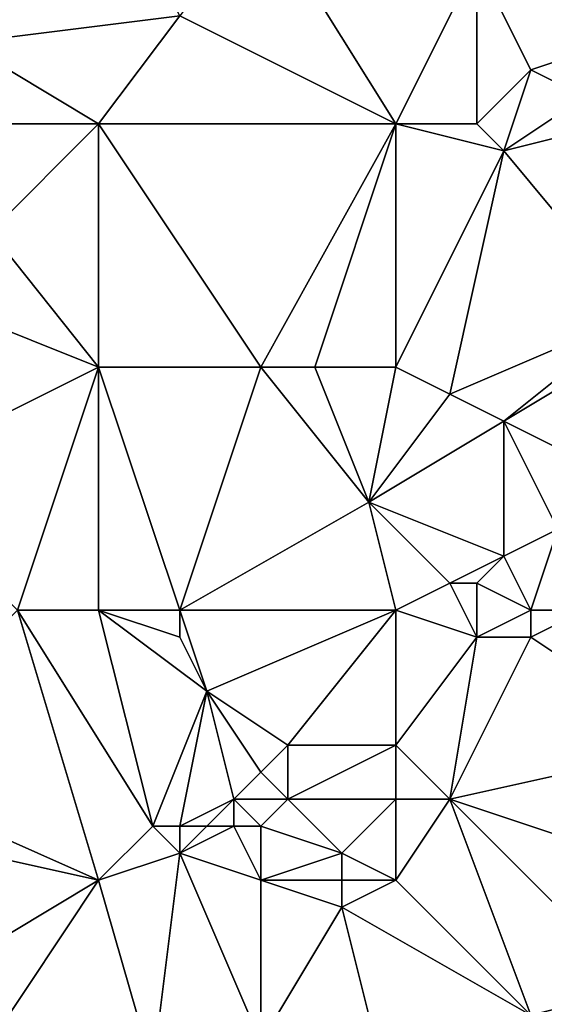
# Model space of a CAD drawing. Units: metres. Extents: x 74375 to 75000, y 343500 to 344000.
# Drawn here: x 74674 to 74694, y 343538 to 343575 of the extents above; entities that cross this region are included whole.
import ezdxf

# ---------------------------------------------------------------- set-up
doc = ezdxf.new("R2010")
doc.units = ezdxf.units.M
doc.layers.add('Terrain', color=15, linetype='Continuous')

msp = doc.modelspace()

# ---------------------------------------------------------------- linework, layer by layer
at = {"layer": 'Terrain'}
for points in [[(74672, 343581, 335.36), (74672, 343574, 334.9), (74677, 343581, 335.07), (74672, 343581, 335.36)], [(74672, 343574, 334.9), (74680, 343575, 334.6), (74677, 343581, 335.07), (74672, 343574, 334.9)], [(74693, 343580, 333.43), (74691, 343577, 333.87), (74696, 343574, 333.07), (74693, 343580, 333.43)], [(74699, 343578, 332.28), (74693, 343580, 333.43), (74696, 343574, 333.07), (74699, 343578, 332.28)], [(74683, 343579, 334.54), (74680, 343575, 334.6), (74688, 343571, 333.72), (74683, 343579, 334.54)], [(74683, 343579, 334.54), (74688, 343571, 333.72), (74691, 343577, 333.87), (74683, 343579, 334.54)], [(74691, 343577, 333.87), (74688, 343571, 333.72), (74691, 343571, 333.47), (74691, 343577, 333.87)], [(74691, 343577, 333.87), (74691, 343571, 333.47), (74693, 343573, 333.2), (74691, 343577, 333.87)], [(74691, 343577, 333.87), (74693, 343573, 333.2), (74696, 343574, 333.07), (74691, 343577, 333.87)], [(74672, 343574, 334.9), (74677, 343571, 334.46), (74680, 343575, 334.6), (74672, 343574, 334.9)], [(74680, 343575, 334.6), (74677, 343571, 334.46), (74688, 343571, 333.72), (74680, 343575, 334.6)], [(74672, 343574, 334.9), (74670, 343571, 334.96), (74677, 343571, 334.46), (74672, 343574, 334.9)], [(74696, 343574, 333.07), (74693, 343573, 333.2), (74695, 343572, 332.93), (74696, 343574, 333.07)], [(74693, 343573, 333.2), (74691, 343571, 333.47), (74692, 343570, 333.33), (74693, 343573, 333.2)], [(74693, 343573, 333.2), (74692, 343570, 333.33), (74695, 343572, 332.93), (74693, 343573, 333.2)], [(74695, 343572, 332.93), (74692, 343570, 333.33), (74696, 343571, 332.59), (74695, 343572, 332.93)], [(74670, 343571, 334.96), (74673, 343567, 334.45), (74677, 343571, 334.46), (74670, 343571, 334.96)], [(74677, 343562, 333.78), (74677, 343571, 334.46), (74673, 343567, 334.45), (74677, 343562, 333.78)], [(74677, 343562, 333.78), (74683, 343562, 333.55), (74677, 343571, 334.46), (74677, 343562, 333.78)], [(74683, 343562, 333.55), (74688, 343571, 333.72), (74677, 343571, 334.46), (74683, 343562, 333.55)], [(74683, 343562, 333.55), (74685, 343562, 333.5), (74688, 343571, 333.72), (74683, 343562, 333.55)], [(74685, 343562, 333.5), (74688, 343562, 333.15), (74688, 343571, 333.72), (74685, 343562, 333.5)], [(74688, 343562, 333.15), (74692, 343570, 333.33), (74688, 343571, 333.72), (74688, 343562, 333.15)], [(74688, 343571, 333.72), (74692, 343570, 333.33), (74691, 343571, 333.47), (74688, 343571, 333.72)], [(74696, 343571, 332.59), (74692, 343570, 333.33), (74697, 343564, 331.96), (74696, 343571, 332.59)], [(74688, 343562, 333.15), (74690, 343561, 332.75), (74692, 343570, 333.33), (74688, 343562, 333.15)], [(74690, 343561, 332.75), (74697, 343564, 331.96), (74692, 343570, 333.33), (74690, 343561, 332.75)], [(74677, 343562, 333.78), (74673, 343567, 334.45), (74672, 343564, 334.29), (74677, 343562, 333.78)], [(74669, 343558, 333.72), (74677, 343562, 333.78), (74672, 343564, 334.29), (74669, 343558, 333.72)], [(74690, 343561, 332.75), (74692, 343560, 332.43), (74697, 343564, 331.96), (74690, 343561, 332.75)], [(74692, 343560, 332.43), (74697, 343563, 331.87), (74697, 343564, 331.96), (74692, 343560, 332.43)], [(74692, 343560, 332.43), (74694, 343559, 332.17), (74697, 343563, 331.87), (74692, 343560, 332.43)], [(74674, 343553, 333.29), (74677, 343562, 333.78), (74669, 343558, 333.72), (74674, 343553, 333.29)], [(74674, 343553, 333.29), (74677, 343553, 333.02), (74677, 343562, 333.78), (74674, 343553, 333.29)], [(74677, 343553, 333.02), (74680, 343553, 332.96), (74677, 343562, 333.78), (74677, 343553, 333.02)], [(74680, 343553, 332.96), (74683, 343562, 333.55), (74677, 343562, 333.78), (74680, 343553, 332.96)], [(74680, 343553, 332.96), (74687, 343557, 332.76), (74683, 343562, 333.55), (74680, 343553, 332.96)], [(74683, 343562, 333.55), (74687, 343557, 332.76), (74685, 343562, 333.5), (74683, 343562, 333.55)], [(74685, 343562, 333.5), (74687, 343557, 332.76), (74688, 343562, 333.15), (74685, 343562, 333.5)], [(74687, 343557, 332.76), (74690, 343561, 332.75), (74688, 343562, 333.15), (74687, 343557, 332.76)], [(74687, 343557, 332.76), (74692, 343560, 332.43), (74690, 343561, 332.75), (74687, 343557, 332.76)], [(74687, 343557, 332.76), (74692, 343555, 331.99), (74692, 343560, 332.43), (74687, 343557, 332.76)], [(74692, 343560, 332.43), (74692, 343555, 331.99), (74694, 343556, 331.97), (74692, 343560, 332.43)], [(74692, 343560, 332.43), (74694, 343556, 331.97), (74694, 343559, 332.17), (74692, 343560, 332.43)], [(74680, 343553, 332.96), (74688, 343553, 332.42), (74687, 343557, 332.76), (74680, 343553, 332.96)], [(74687, 343557, 332.76), (74688, 343553, 332.42), (74690, 343554, 332.31), (74687, 343557, 332.76)], [(74687, 343557, 332.76), (74690, 343554, 332.31), (74692, 343555, 331.99), (74687, 343557, 332.76)], [(74693, 343553, 331.72), (74694, 343556, 331.97), (74692, 343555, 331.99), (74693, 343553, 331.72)], [(74693, 343553, 331.72), (74695, 343553, 331.46), (74694, 343556, 331.97), (74693, 343553, 331.72)], [(74692, 343555, 331.99), (74690, 343554, 332.31), (74691, 343554, 332.28), (74692, 343555, 331.99)], [(74693, 343553, 331.72), (74692, 343555, 331.99), (74691, 343554, 332.28), (74693, 343553, 331.72)], [(74688, 343553, 332.42), (74691, 343552, 332.01), (74690, 343554, 332.31), (74688, 343553, 332.42)], [(74691, 343552, 332.01), (74691, 343554, 332.28), (74690, 343554, 332.31), (74691, 343552, 332.01)], [(74693, 343553, 331.72), (74691, 343554, 332.28), (74691, 343552, 332.01), (74693, 343553, 331.72)], [(74674, 343553, 333.29), (74668, 343547, 332.54), (74677, 343543, 331.84), (74674, 343553, 333.29)], [(74674, 343553, 333.29), (74677, 343543, 331.84), (74679, 343545, 331.97), (74674, 343553, 333.29)], [(74674, 343553, 333.29), (74679, 343545, 331.97), (74677, 343553, 333.02), (74674, 343553, 333.29)], [(74677, 343553, 333.02), (74679, 343545, 331.97), (74681, 343550, 332.7), (74677, 343553, 333.02)], [(74677, 343553, 333.02), (74681, 343550, 332.7), (74680, 343552, 332.93), (74677, 343553, 333.02)], [(74677, 343553, 333.02), (74680, 343552, 332.93), (74680, 343553, 332.96), (74677, 343553, 333.02)], [(74680, 343553, 332.96), (74680, 343552, 332.93), (74681, 343550, 332.7), (74680, 343553, 332.96)], [(74680, 343553, 332.96), (74681, 343550, 332.7), (74688, 343553, 332.42), (74680, 343553, 332.96)], [(74681, 343550, 332.7), (74684, 343548, 332.02), (74688, 343553, 332.42), (74681, 343550, 332.7)], [(74684, 343548, 332.02), (74688, 343548, 331.76), (74688, 343553, 332.42), (74684, 343548, 332.02)], [(74688, 343553, 332.42), (74688, 343548, 331.76), (74691, 343552, 332.01), (74688, 343553, 332.42)], [(74693, 343553, 331.72), (74691, 343552, 332.01), (74693, 343552, 331.59), (74693, 343553, 331.72)], [(74693, 343553, 331.72), (74693, 343552, 331.59), (74695, 343553, 331.46), (74693, 343553, 331.72)], [(74699, 343548, 330.58), (74695, 343553, 331.46), (74693, 343552, 331.59), (74699, 343548, 330.58)], [(74691, 343552, 332.01), (74688, 343548, 331.76), (74690, 343546, 331.29), (74691, 343552, 332.01)], [(74691, 343552, 332.01), (74690, 343546, 331.29), (74693, 343552, 331.59), (74691, 343552, 332.01)], [(74699, 343548, 330.58), (74693, 343552, 331.59), (74690, 343546, 331.29), (74699, 343548, 330.58)], [(74681, 343550, 332.7), (74679, 343545, 331.97), (74680, 343545, 331.93), (74681, 343550, 332.7)], [(74681, 343550, 332.7), (74680, 343545, 331.93), (74682, 343546, 332.21), (74681, 343550, 332.7)], [(74681, 343550, 332.7), (74682, 343546, 332.21), (74683, 343547, 332.08), (74681, 343550, 332.7)], [(74681, 343550, 332.7), (74683, 343547, 332.08), (74684, 343548, 332.02), (74681, 343550, 332.7)], [(74684, 343548, 332.02), (74683, 343547, 332.08), (74684, 343546, 331.78), (74684, 343548, 332.02)], [(74684, 343548, 332.02), (74684, 343546, 331.78), (74688, 343548, 331.76), (74684, 343548, 332.02)], [(74684, 343546, 331.78), (74688, 343546, 331.36), (74688, 343548, 331.76), (74684, 343546, 331.78)], [(74688, 343548, 331.76), (74688, 343546, 331.36), (74690, 343546, 331.29), (74688, 343548, 331.76)], [(74699, 343548, 330.58), (74690, 343546, 331.29), (74699, 343543, 330), (74699, 343548, 330.58)], [(74668, 343547, 332.54), (74668, 343545, 332.25), (74677, 343543, 331.84), (74668, 343547, 332.54)], [(74683, 343547, 332.08), (74682, 343546, 332.21), (74684, 343546, 331.78), (74683, 343547, 332.08)], [(74682, 343546, 332.21), (74680, 343545, 331.93), (74681, 343545, 331.98), (74682, 343546, 332.21)], [(74682, 343546, 332.21), (74681, 343545, 331.98), (74682, 343545, 332.11), (74682, 343546, 332.21)], [(74682, 343546, 332.21), (74682, 343545, 332.11), (74683, 343545, 331.84), (74682, 343546, 332.21)], [(74682, 343546, 332.21), (74683, 343545, 331.84), (74684, 343546, 331.78), (74682, 343546, 332.21)], [(74684, 343546, 331.78), (74683, 343545, 331.84), (74686, 343544, 331.7), (74684, 343546, 331.78)], [(74684, 343546, 331.78), (74686, 343544, 331.7), (74688, 343546, 331.36), (74684, 343546, 331.78)], [(74686, 343544, 331.7), (74688, 343543, 331.14), (74688, 343546, 331.36), (74686, 343544, 331.7)], [(74688, 343546, 331.36), (74688, 343543, 331.14), (74690, 343546, 331.29), (74688, 343546, 331.36)], [(74690, 343546, 331.29), (74688, 343543, 331.14), (74693, 343538, 330.19), (74690, 343546, 331.29)], [(74690, 343546, 331.29), (74693, 343538, 330.19), (74697, 343539, 330.12), (74690, 343546, 331.29)], [(74690, 343546, 331.29), (74697, 343539, 330.12), (74699, 343543, 330), (74690, 343546, 331.29)], [(74668, 343545, 332.25), (74672, 343540, 331.76), (74677, 343543, 331.84), (74668, 343545, 332.25)], [(74679, 343545, 331.97), (74677, 343543, 331.84), (74680, 343544, 331.83), (74679, 343545, 331.97)], [(74679, 343545, 331.97), (74680, 343544, 331.83), (74680, 343545, 331.93), (74679, 343545, 331.97)], [(74680, 343545, 331.93), (74680, 343544, 331.83), (74681, 343545, 331.98), (74680, 343545, 331.93)], [(74681, 343545, 331.98), (74680, 343544, 331.83), (74682, 343545, 332.11), (74681, 343545, 331.98)], [(74682, 343545, 332.11), (74680, 343544, 331.83), (74683, 343543, 331.53), (74682, 343545, 332.11)], [(74682, 343545, 332.11), (74683, 343543, 331.53), (74683, 343545, 331.84), (74682, 343545, 332.11)], [(74683, 343545, 331.84), (74683, 343543, 331.53), (74686, 343544, 331.7), (74683, 343545, 331.84)], [(74680, 343544, 331.83), (74677, 343543, 331.84), (74679, 343536, 331.16), (74680, 343544, 331.83)], [(74680, 343544, 331.83), (74679, 343536, 331.16), (74683, 343537, 330.83), (74680, 343544, 331.83)], [(74680, 343544, 331.83), (74683, 343537, 330.83), (74683, 343543, 331.53), (74680, 343544, 331.83)], [(74686, 343544, 331.7), (74683, 343543, 331.53), (74686, 343543, 331.49), (74686, 343544, 331.7)], [(74686, 343544, 331.7), (74686, 343543, 331.49), (74688, 343543, 331.14), (74686, 343544, 331.7)], [(74672, 343540, 331.76), (74673, 343537, 331.33), (74677, 343543, 331.84), (74672, 343540, 331.76)], [(74673, 343537, 331.33), (74679, 343536, 331.16), (74677, 343543, 331.84), (74673, 343537, 331.33)], [(74683, 343543, 331.53), (74683, 343537, 330.83), (74686, 343542, 331.23), (74683, 343543, 331.53)], [(74683, 343543, 331.53), (74686, 343542, 331.23), (74686, 343543, 331.49), (74683, 343543, 331.53)], [(74686, 343543, 331.49), (74686, 343542, 331.23), (74688, 343543, 331.14), (74686, 343543, 331.49)], [(74686, 343542, 331.23), (74693, 343538, 330.19), (74688, 343543, 331.14), (74686, 343542, 331.23)], [(74686, 343542, 331.23), (74683, 343537, 330.83), (74688, 343534, 330.35), (74686, 343542, 331.23)], [(74686, 343542, 331.23), (74688, 343534, 330.35), (74693, 343538, 330.19), (74686, 343542, 331.23)], [(74697, 343539, 330.12), (74693, 343538, 330.19), (74696, 343538, 330.12), (74697, 343539, 330.12)]]:
    msp.add_3dface(points, dxfattribs=at)

doc.saveas('drawing.dxf')
